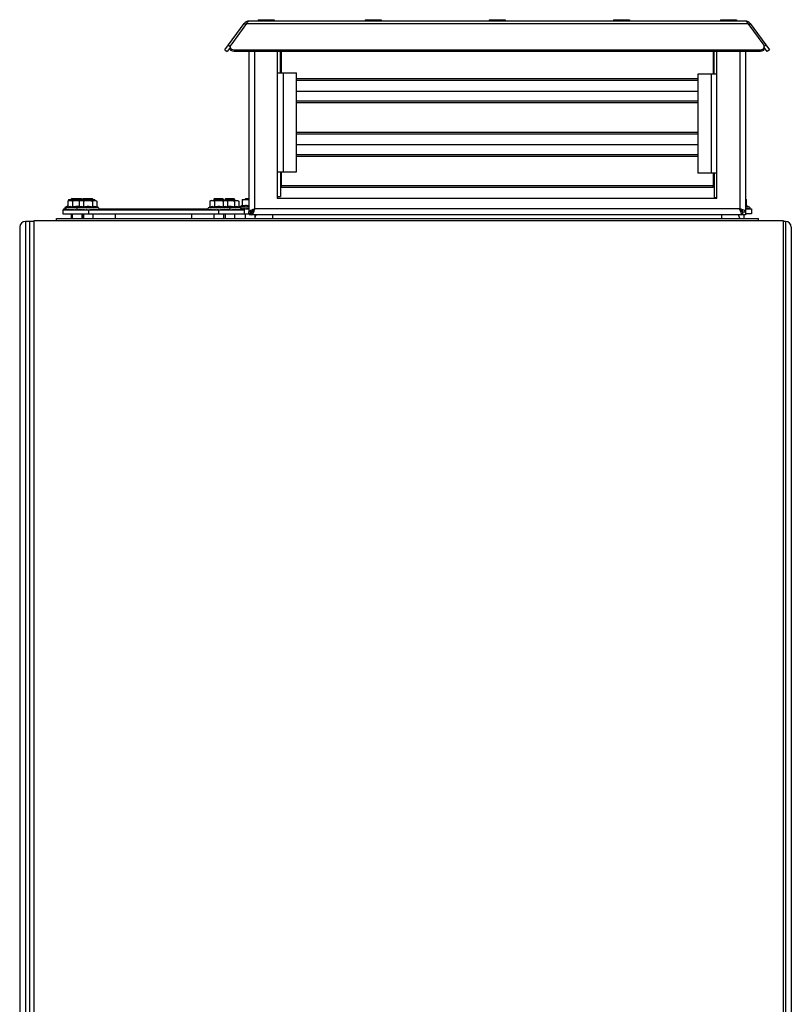
# Model space of a CAD drawing. Units: inches. Extents: x 0 to 697, y 0 to 220.
# Drawn here: x 57 to 73, y 138 to 159 of the extents above; entities that cross this region are included whole.
import ezdxf

# ---------------------------------------------------------------- set-up
doc = ezdxf.new("R2010")
doc.units = ezdxf.units.IN
doc.header["$LTSCALE"] = 18.7
doc.header["$MEASUREMENT"] = 0
doc.layers.get('0').update_dxf_attribs({"linetype": 'CONTINUOUS'})
for name, color, linetype in [('AXIS_PART', 7, 'CONTINUOUS'), ('LH-SIDE-SHEET', 7, 'CONTINUOUS'), ('RH-SIDE-SHEET', 7, 'CONTINUOUS')]:
    doc.layers.add(name, color=color, linetype=linetype)

msp = doc.modelspace()

# ---------------------------------------------------------------- linework, layer by layer
at = {"color": 7, "linetype": 'Continuous'}
for p, q in [((62.252, 158.666), (62.252, 158.637)), ((62.252, 158.666), (62.58, 158.666)), ((62.58, 158.666), (62.58, 158.637)), ((64.456, 158.666), (64.456, 158.637)), ((64.456, 158.666), (64.784, 158.666)), ((64.784, 158.666), (64.784, 158.637)), ((67.015, 158.666), (67.015, 158.637)), ((67.015, 158.666), (67.343, 158.666)), ((67.343, 158.666), (67.343, 158.637)), ((69.574, 158.666), (69.574, 158.637)), ((69.574, 158.666), (69.902, 158.666)), ((69.902, 158.666), (69.902, 158.637)), ((71.779, 158.666), (71.779, 158.637)), ((71.779, 158.666), (72.107, 158.666)), ((72.107, 158.666), (72.107, 158.637)), ((61.997, 158.566), (61.966, 158.588)), ((72.362, 158.566), (72.393, 158.588)), ((61.568, 158.046), (61.616, 158.011)), ((61.675, 158.092), (61.616, 158.011)), ((61.639, 158.142), (61.676, 158.114)), ((61.675, 158.109), (61.675, 158.107)), ((61.675, 158.092), (61.675, 158.075)), ((61.754, 158.046), (61.754, 158.011)), ((72.605, 158.046), (72.605, 158.011)), ((72.72, 158.142), (72.683, 158.114)), ((72.683, 158.109), (72.683, 158.107)), ((72.683, 158.092), (72.683, 158.075)), ((72.743, 158.011), (72.683, 158.092)), ((72.79, 158.046), (72.743, 158.011)), ((72.605, 158.011), (61.754, 158.011)), ((62.712, 157.572), (62.712, 158.011)), ((71.647, 157.543), (71.647, 158.011)), ((71.313, 157.411), (63.045, 157.411)), ((71.313, 156.309), (63.045, 156.309)), ((62.712, 155.535), (62.712, 155.023)), ((71.647, 155.505), (71.647, 154.994)), ((62.731, 155.206), (62.731, 155.241)), ((71.628, 155.206), (62.731, 155.206)), ((71.628, 155.206), (71.628, 155.241)), ((62.652, 155.023), (62.712, 155.023)), ((71.707, 154.994), (71.647, 154.994)), ((58.332, 154.832), (58.279, 154.807)), ((58.332, 154.807), (58.279, 154.807)), ((58.332, 154.805), (58.294, 154.787)), ((58.964, 154.787), (58.294, 154.787)), ((58.357, 154.944), (58.332, 154.93)), ((58.332, 154.93), (58.332, 154.805)), ((58.341, 154.964), (58.341, 154.935)), ((58.341, 154.964), (58.42, 154.964)), ((58.357, 154.944), (58.902, 154.944)), ((58.416, 154.984), (58.4, 154.968)), ((58.4, 154.968), (58.4, 154.964)), ((58.4, 154.968), (58.616, 154.968)), ((58.416, 154.984), (58.601, 154.984)), ((58.435, 154.984), (58.42, 154.968)), ((58.42, 154.968), (58.42, 154.944)), ((58.423, 154.93), (58.423, 154.805)), ((58.563, 154.805), (58.525, 154.787)), ((58.587, 154.944), (58.563, 154.93)), ((58.563, 154.93), (58.563, 154.805)), ((58.601, 154.984), (58.616, 154.968)), ((58.616, 154.968), (58.616, 154.944)), ((58.616, 154.964), (58.65, 154.964)), ((58.646, 154.984), (58.63, 154.968)), ((58.63, 154.968), (58.63, 154.964)), ((58.63, 154.968), (58.847, 154.968)), ((58.646, 154.984), (58.831, 154.984)), ((58.666, 154.984), (58.65, 154.968)), ((58.65, 154.968), (58.65, 154.944)), ((58.654, 154.93), (58.654, 154.805)), ((58.831, 154.984), (58.847, 154.968)), ((58.836, 154.93), (58.836, 154.805)), ((58.847, 154.968), (58.847, 154.944)), ((58.847, 154.964), (58.886, 154.964)), ((58.886, 154.944), (58.886, 154.964)), ((58.902, 154.944), (58.927, 154.93)), ((58.927, 154.93), (58.927, 154.805)), ((58.927, 154.817), (58.949, 154.807)), ((58.949, 154.807), (58.927, 154.807)), ((58.927, 154.805), (58.964, 154.787)), ((61.259, 154.805), (61.221, 154.787)), ((61.891, 154.787), (61.221, 154.787)), ((61.283, 154.944), (61.259, 154.93)), ((61.259, 154.93), (61.259, 154.805)), ((61.283, 154.944), (61.829, 154.944)), ((61.354, 154.984), (61.338, 154.968)), ((61.338, 154.968), (61.338, 154.944)), ((61.338, 154.968), (61.535, 154.968)), ((61.35, 154.93), (61.35, 154.805)), ((61.354, 154.984), (61.52, 154.984)), ((61.52, 154.984), (61.535, 154.968)), ((61.532, 154.93), (61.532, 154.805)), ((61.535, 154.968), (61.535, 154.944)), ((61.585, 154.984), (61.569, 154.968)), ((61.569, 154.968), (61.569, 154.944)), ((61.569, 154.968), (61.766, 154.968)), ((61.585, 154.984), (61.75, 154.984)), ((61.598, 154.944), (61.623, 154.93)), ((61.623, 154.93), (61.623, 154.805)), ((61.623, 154.805), (61.661, 154.787)), ((61.75, 154.984), (61.766, 154.968)), ((61.762, 154.93), (61.762, 154.805)), ((61.766, 154.968), (61.766, 154.944)), ((61.829, 154.944), (61.853, 154.93)), ((61.853, 154.93), (61.853, 154.805)), ((61.853, 154.805), (61.891, 154.787)), ((61.925, 154.835), (61.863, 154.807)), ((62.061, 154.807), (61.863, 154.807)), ((61.925, 154.964), (61.925, 154.824)), ((61.925, 154.964), (62.061, 154.964)), ((62.001, 154.984), (61.985, 154.968)), ((61.985, 154.968), (61.985, 154.964)), ((61.985, 154.968), (62.061, 154.968)), ((62.001, 154.984), (62.061, 154.984)), ((72.297, 154.964), (72.317, 154.964)), ((72.379, 154.807), (72.297, 154.807)), ((72.317, 154.824), (72.317, 154.964)), ((72.317, 154.835), (72.379, 154.807)), ((58.223, 154.748), (58.223, 154.669)), ((58.223, 154.748), (61.963, 154.748)), ((58.223, 154.669), (62.061, 154.669)), ((58.242, 154.767), (58.242, 154.748)), ((58.242, 154.767), (58.282, 154.767)), ((58.287, 154.753), (58.287, 154.753)), ((58.338, 154.748), (58.325, 154.748)), ((58.387, 154.749), (58.36, 154.748)), ((58.379, 154.749), (58.377, 154.749)), ((58.4, 154.669), (58.4, 154.57)), ((58.446, 154.749), (58.414, 154.748)), ((58.417, 154.752), (58.416, 154.752)), ((58.421, 154.751), (58.417, 154.752)), ((58.42, 154.748), (58.42, 154.748)), ((58.42, 154.669), (58.42, 154.57)), ((58.497, 154.751), (58.475, 154.753)), ((58.497, 154.75), (58.479, 154.748)), ((58.497, 154.75), (58.497, 154.751)), ((58.518, 154.753), (58.517, 154.753)), ((58.569, 154.748), (58.556, 154.748)), ((58.617, 154.749), (58.591, 154.748)), ((58.605, 154.748), (58.614, 154.748)), ((58.61, 154.749), (58.608, 154.749)), ((58.618, 154.748), (58.61, 154.748)), ((58.616, 154.669), (58.616, 154.57)), ((58.63, 154.669), (58.63, 154.57)), ((58.676, 154.749), (58.644, 154.748)), ((58.648, 154.752), (58.647, 154.752)), ((58.652, 154.751), (58.648, 154.752)), ((58.65, 154.748), (58.65, 154.748)), ((58.65, 154.669), (58.65, 154.57)), ((58.728, 154.751), (58.705, 154.753)), ((58.727, 154.75), (58.71, 154.748)), ((58.727, 154.75), (58.728, 154.751)), ((58.754, 154.748), (58.754, 154.669)), ((58.784, 154.751), (58.783, 154.748)), ((58.795, 154.75), (58.845, 154.748)), ((58.847, 154.669), (58.847, 154.57)), ((58.856, 154.749), (58.855, 154.748)), ((58.856, 154.749), (58.899, 154.748)), ((58.858, 154.753), (58.857, 154.75)), ((58.914, 154.748), (58.933, 154.748)), ((58.977, 154.767), (61.209, 154.767)), ((59.305, 154.669), (59.305, 154.57)), ((60.88, 154.669), (60.88, 154.57)), ((61.214, 154.753), (61.214, 154.753)), ((61.265, 154.748), (61.252, 154.748)), ((61.313, 154.749), (61.287, 154.748)), ((61.306, 154.749), (61.304, 154.749)), ((61.338, 154.669), (61.338, 154.57)), ((61.372, 154.749), (61.34, 154.748)), ((61.424, 154.751), (61.401, 154.753)), ((61.423, 154.75), (61.406, 154.748)), ((61.423, 154.75), (61.424, 154.751)), ((61.427, 154.751), (61.424, 154.751)), ((61.432, 154.751), (61.427, 154.751)), ((61.431, 154.748), (61.431, 154.669)), ((61.48, 154.751), (61.479, 154.748)), ((61.491, 154.75), (61.541, 154.748)), ((61.535, 154.748), (61.535, 154.748)), ((61.535, 154.669), (61.535, 154.57)), ((61.552, 154.749), (61.551, 154.748)), ((61.552, 154.749), (61.595, 154.748)), ((61.554, 154.753), (61.553, 154.75)), ((61.569, 154.669), (61.569, 154.57)), ((61.58, 154.748), (61.571, 154.748)), ((61.61, 154.748), (61.629, 154.748)), ((61.627, 154.748), (61.625, 154.748)), ((61.711, 154.751), (61.71, 154.748)), ((61.721, 154.75), (61.772, 154.748)), ((61.766, 154.748), (61.766, 154.748)), ((61.766, 154.669), (61.766, 154.57)), ((61.783, 154.749), (61.781, 154.748)), ((61.785, 154.753), (61.783, 154.75)), ((61.783, 154.749), (61.825, 154.748)), ((61.841, 154.748), (61.86, 154.748)), ((61.904, 154.767), (62.061, 154.767)), ((61.929, 154.768), (61.909, 154.767)), ((61.984, 154.769), (61.954, 154.767)), ((61.963, 154.748), (61.963, 154.669)), ((61.975, 154.769), (61.971, 154.77)), ((61.985, 154.769), (61.985, 154.767)), ((61.985, 154.669), (61.985, 154.57)), ((62.044, 154.77), (62.014, 154.767)), ((62.121, 154.709), (62.061, 154.709)), ((62.074, 154.669), (62.087, 154.669)), ((62.181, 154.769), (62.121, 154.709)), ((62.121, 154.709), (62.121, 154.649)), ((62.182, 154.649), (62.182, 154.578)), ((62.553, 154.57), (62.553, 154.649)), ((71.805, 154.57), (71.805, 154.649)), ((72.177, 154.769), (72.237, 154.709)), ((72.237, 154.709), (72.237, 154.649)), ((72.237, 154.709), (72.297, 154.709)), ((72.258, 154.649), (72.258, 154.57)), ((72.297, 154.767), (72.416, 154.767)), ((72.416, 154.669), (72.297, 154.669)), ((72.302, 154.768), (72.301, 154.767)), ((72.416, 154.767), (72.416, 154.669)), ((57.337, 154.393), (57.337, 76.007)), ((57.455, 154.511), (57.455, 75.889)), ((57.636, 154.511), (57.455, 154.511)), ((57.636, 76.675), (57.636, 154.529)), ((57.636, 154.529), (73.069, 154.529)), ((58.095, 154.529), (58.095, 154.57)), ((58.095, 154.57), (72.563, 154.57)), ((72.563, 154.529), (72.563, 154.57)), ((73.069, 154.529), (73.069, 76.675))]:
    msp.add_line(p, q, dxfattribs=at)
at = {"color": 3, "linetype": 'Continuous'}
for p, q in [((61.568, 158.046), (61.966, 158.588)), ((62.014, 158.588), (61.686, 158.142)), ((62.014, 158.588), (72.345, 158.588)), ((72.297, 158.637), (62.061, 158.637)), ((72.345, 158.588), (72.672, 158.142)), ((72.393, 158.588), (72.79, 158.046)), ((61.754, 158.046), (72.605, 158.046)), ((62.061, 158.011), (62.061, 154.709)), ((62.181, 154.769), (62.181, 158.011)), ((62.652, 154.984), (62.652, 158.011)), ((62.731, 157.572), (62.731, 158.011)), ((71.628, 158.011), (71.628, 157.543)), ((71.707, 154.984), (71.707, 158.011)), ((72.177, 158.011), (72.177, 154.769)), ((72.297, 158.011), (72.297, 154.709)), ((62.652, 157.572), (63.045, 157.572)), ((62.772, 155.535), (62.772, 157.572)), ((63.045, 155.535), (63.045, 157.572)), ((71.313, 157.446), (63.045, 157.446)), ((71.313, 157.543), (71.313, 155.505)), ((71.707, 157.543), (71.313, 157.543)), ((71.587, 157.543), (71.587, 155.505)), ((71.313, 157.188), (63.045, 157.188)), ((63.045, 156.992), (71.313, 156.992)), ((63.045, 156.957), (71.313, 156.957)), ((71.313, 156.343), (63.045, 156.343)), ((71.313, 156.086), (63.045, 156.086)), ((63.045, 155.889), (71.313, 155.889)), ((63.045, 155.855), (71.313, 155.855)), ((62.652, 155.535), (63.045, 155.535)), ((62.731, 155.241), (62.731, 155.535)), ((71.707, 155.505), (71.313, 155.505)), ((71.628, 155.505), (71.628, 155.241)), ((71.628, 155.241), (62.731, 155.241)), ((71.707, 154.984), (62.652, 154.984)), ((72.237, 154.649), (62.121, 154.649)), ((72.177, 154.769), (62.181, 154.769))]:
    msp.add_line(p, q, dxfattribs=at)
for centre, start, end in [((62.061, 158.518), 90, 143.7462), ((72.297, 158.518), 36.2538, 90)]:
    msp.add_arc(centre, 0.118, start, end, dxfattribs=at)
at = {"color": 7, "linetype": 'Continuous'}
for centre, radius, start, end in [((58.288, 154.787), 0.0217, 115, 232.3903), ((58.303, 154.767), 0.0217, 115, 245), ((58.534, 154.767), 0.0217, 115, 245), ((58.94, 154.787), 0.0217, 4.1682, 65), ((58.955, 154.767), 0.0217, 295, 65), ((61.23, 154.767), 0.0217, 115, 245), ((61.651, 154.767), 0.0217, 295, 65), ((61.872, 154.787), 0.0217, 115, 133.309), ((61.882, 154.767), 0.0217, 295, 65), ((72.213, 154.639), 0.328, 71.4973, 75.0854), ((72.216, 154.45), 0.388, 74.8782, 77.8704), ((72.37, 154.787), 0.0217, 307.6097, 65), ((58.41, 155.425), 0.681, 263.7197, 263.9201), ((58.414, 155.462), 0.718, 263.9209, 264.2115), ((58.536, 156.454), 1.712, 264.7433, 264.9914), ((58.539, 156.486), 1.744, 264.9916, 265.3772), ((58.735, 158.339), 3.601, 264.6678, 264.9182), ((58.76, 158.62), 3.883, 264.9974, 265.1873), ((58.761, 158.628), 3.892, 265.1871, 265.3547), ((58.742, 158.392), 3.654, 265.3504, 265.7208), ((59.518, 167.091), 12.382, 265.2717, 265.3872), ((58.641, 155.425), 0.681, 263.7197, 263.9201), ((58.644, 155.462), 0.718, 263.9209, 264.2115), ((58.767, 156.454), 1.712, 264.7433, 264.9914), ((58.77, 156.486), 1.744, 264.9916, 265.3772), ((58.966, 158.339), 3.601, 264.6678, 264.9182), ((58.991, 158.62), 3.883, 264.9974, 265.1873), ((58.991, 158.628), 3.892, 265.1871, 265.3547), ((58.972, 158.392), 3.654, 265.3504, 265.7208), ((59.742, 167.015), 12.306, 265.2714, 265.3963), ((58.074, 146.474), 8.309, 84.6516, 85.0976), ((58.735, 154.76), 0.0499, 349.5614, 351.8257), ((58.843, 154.759), 0.0166, 326.3178, 327.1537), ((58.844, 154.758), 0.0153, 323.0659, 326.3489), ((58.72, 156.484), 1.742, 274.702, 275.0086), ((58.905, 154.761), 0.0155, 301.3449, 305.0516), ((58.905, 154.761), 0.0161, 305.0408, 306.8614), ((58.845, 155.462), 0.718, 275.7885, 276.0791), ((61.337, 155.425), 0.681, 263.7197, 263.9201), ((61.341, 155.462), 0.718, 263.9209, 264.2115), ((61.463, 156.454), 1.712, 264.7433, 264.9914), ((61.466, 156.486), 1.744, 264.9916, 265.3772), ((61.679, 158.532), 3.795, 264.6758, 265.1888), ((61.688, 158.628), 3.892, 265.1871, 265.3547), ((61.669, 158.392), 3.654, 265.3504, 265.7208), ((62.294, 165.232), 10.517, 265.2983, 265.52), ((60.77, 146.474), 8.309, 84.6516, 85.0976), ((61.431, 154.76), 0.0499, 349.5614, 351.8257), ((61.54, 154.758), 0.0153, 323.0659, 326.3489), ((61.539, 154.759), 0.0166, 326.3178, 327.1537), ((61.416, 156.484), 1.742, 274.702, 275.0086), ((61.601, 154.761), 0.0155, 301.3449, 305.0516), ((61.601, 154.761), 0.0161, 305.0408, 306.8614), ((61.541, 155.462), 0.718, 275.7885, 276.0791), ((62.515, 165.112), 10.397, 265.3124, 265.5205), ((61.001, 146.474), 8.309, 84.6516, 85.0976), ((61.662, 154.76), 0.0499, 349.5614, 351.8257), ((61.769, 154.759), 0.0166, 326.3178, 327.1537), ((61.771, 154.758), 0.0153, 323.0659, 326.3489), ((61.647, 156.484), 1.742, 274.702, 275.0086), ((61.832, 154.761), 0.0155, 301.3449, 305.0516), ((61.831, 154.761), 0.0161, 305.0408, 306.8614), ((61.772, 155.462), 0.718, 275.7885, 276.0791), ((62.02, 155.738), 0.974, 263.0888, 264.3337), ((62.034, 155.866), 1.104, 264.3207, 264.5753), ((62.038, 155.918), 1.155, 264.576, 264.9377), ((62.178, 157.109), 2.348, 264.1094, 264.9471), ((62.199, 157.343), 2.584, 265.024, 265.2379), ((62.194, 157.288), 2.528, 265.2362, 265.6234), ((62.557, 161.098), 6.349, 265.012, 265.3642), ((62.526, 160.71), 5.96, 265.3637, 265.5294), ((62.199, 154.787), 0.138, 222.7277, 227.2723), ((62.357, 154.549), 0.178, 145.4282, 173.2671), ((72.002, 154.549), 0.178, 6.7329, 34.5718), ((72.292, 154.779), 0.0149, 312.7006, 315.9603), ((72.204, 155.918), 1.155, 275.0623, 275.424), ((72.342, 154.783), 0.0178, 298.3011, 299.5295), ((72.305, 155.16), 0.396, 277.0043, 277.1181), ((57.455, 154.393), 0.118, 90, 180)]:
    msp.add_arc(centre, radius, start, end, dxfattribs=at)
for centre in [(58.756, 154.752), (61.452, 154.752), (61.683, 154.752)]:
    msp.add_ellipse(centre, major_axis=(0.0972, -0.0081), ratio=0.014411, start_param=1.165207, end_param=1.28355, dxfattribs=at)
at = {"color": 3, "linetype": 'Continuous'}
for points in [[(62.014, 158.588), (62.016, 158.593), (62.019, 158.598), (62.022, 158.603)], [(72.345, 158.588), (72.342, 158.593), (72.34, 158.598), (72.337, 158.603)], [(61.686, 158.142), (61.679, 158.133), (61.675, 158.121), (61.675, 158.109)], [(61.675, 158.109), (61.675, 158.091), (61.688, 158.071), (61.703, 158.061)], [(61.703, 158.061), (61.718, 158.051), (61.736, 158.046), (61.754, 158.046)], [(72.605, 158.046), (72.622, 158.046), (72.641, 158.051), (72.656, 158.061)], [(72.656, 158.061), (72.671, 158.071), (72.683, 158.091), (72.683, 158.109)], [(72.683, 158.109), (72.683, 158.121), (72.679, 158.133), (72.672, 158.142)], [(62.12, 154.749), (62.14, 154.756), (62.161, 154.763), (62.181, 154.769)], [(62.161, 154.708), (62.168, 154.728), (62.175, 154.749), (62.181, 154.769)], [(72.198, 154.708), (72.19, 154.728), (72.184, 154.749), (72.177, 154.769)], [(72.239, 154.749), (72.218, 154.756), (72.198, 154.763), (72.177, 154.769)]]:
    msp.add_open_spline(points, degree=3, dxfattribs=at)
for points, knots in [([(62.022, 158.603), (62.025, 158.608), (62.034, 158.622), (62.049, 158.637), (62.061, 158.637)], [0, 0, 0, 0, 0.330035, 1, 1, 1, 1]), ([(72.337, 158.603), (72.334, 158.608), (72.324, 158.622), (72.309, 158.637), (72.297, 158.637)], [0, 0, 0, 0, 0.330035, 1, 1, 1, 1]), ([(62.061, 154.709), (62.061, 154.718), (62.084, 154.736), (62.105, 154.743), (62.12, 154.749)], [0, 0, 0, 0, 0.347751, 1, 1, 1, 1]), ([(62.121, 154.649), (62.13, 154.649), (62.148, 154.672), (62.155, 154.693), (62.161, 154.708)], [0, 0, 0, 0, 0.347751, 1, 1, 1, 1]), ([(72.237, 154.649), (72.229, 154.649), (72.211, 154.672), (72.203, 154.693), (72.198, 154.708)], [0, 0, 0, 0, 0.347751, 1, 1, 1, 1]), ([(72.297, 154.709), (72.297, 154.718), (72.274, 154.736), (72.253, 154.743), (72.239, 154.749)], [0, 0, 0, 0, 0.347751, 1, 1, 1, 1])]:
    msp.add_open_spline(points, degree=3, knots=knots, dxfattribs=at)
at = {"color": 7, "linetype": 'Continuous'}
for points, knots in [([(61.754, 158.011), (61.734, 158.011), (61.696, 158.021), (61.675, 158.058), (61.675, 158.075)], [0, 0, 0, 0, 0.537677, 1, 1, 1, 1]), ([(72.683, 158.075), (72.683, 158.058), (72.663, 158.021), (72.624, 158.011), (72.605, 158.011)], [0, 0, 0, 0, 0.462323, 1, 1, 1, 1]), ([(58.332, 154.93), (58.339, 154.934), (58.354, 154.941), (58.37, 154.944), (58.378, 154.944)], [0, 0, 0, 0, 0.514903, 1, 1, 1, 1]), ([(58.423, 154.805), (58.409, 154.811), (58.378, 154.821), (58.346, 154.811), (58.332, 154.805)], [0, 0, 0, 0, 0.499999, 1, 1, 1, 1]), ([(58.341, 154.95), (58.347, 154.952), (58.373, 154.96), (58.4, 154.964), (58.42, 154.964)], [0, 0, 0, 0, 0.251895, 1, 1, 1, 1]), ([(58.378, 154.944), (58.385, 154.944), (58.401, 154.941), (58.416, 154.934), (58.423, 154.93)], [0, 0, 0, 0, 0.485072, 1, 1, 1, 1]), ([(58.423, 154.93), (58.445, 154.937), (58.476, 154.943), (58.506, 154.944), (58.514, 154.944)], [0, 0, 0, 0, 0.749734, 1, 1, 1, 1]), ([(58.563, 154.812), (58.54, 154.816), (58.492, 154.818), (58.446, 154.81), (58.423, 154.805)], [0, 0, 0, 0, 0.499874, 1, 1, 1, 1]), ([(58.563, 154.93), (58.57, 154.934), (58.584, 154.941), (58.601, 154.944), (58.608, 154.944)], [0, 0, 0, 0, 0.514903, 1, 1, 1, 1]), ([(58.654, 154.805), (58.64, 154.811), (58.608, 154.821), (58.577, 154.811), (58.563, 154.805)], [0, 0, 0, 0, 0.499999, 1, 1, 1, 1]), ([(58.608, 154.944), (58.616, 154.944), (58.632, 154.941), (58.647, 154.934), (58.654, 154.93)], [0, 0, 0, 0, 0.485072, 1, 1, 1, 1]), ([(58.654, 154.93), (58.676, 154.937), (58.706, 154.943), (58.737, 154.944), (58.745, 154.944)], [0, 0, 0, 0, 0.749734, 1, 1, 1, 1]), ([(58.836, 154.805), (58.806, 154.812), (58.745, 154.82), (58.684, 154.812), (58.654, 154.805)], [0, 0, 0, 0, 0.5, 1, 1, 1, 1]), ([(58.836, 154.93), (58.843, 154.934), (58.857, 154.941), (58.873, 154.944), (58.881, 154.944)], [0, 0, 0, 0, 0.514903, 1, 1, 1, 1]), ([(58.927, 154.805), (58.912, 154.811), (58.881, 154.821), (58.85, 154.811), (58.836, 154.805)], [0, 0, 0, 0, 0.499999, 1, 1, 1, 1]), ([(58.881, 154.944), (58.889, 154.944), (58.905, 154.941), (58.919, 154.934), (58.927, 154.93)], [0, 0, 0, 0, 0.485072, 1, 1, 1, 1]), ([(61.259, 154.93), (61.266, 154.934), (61.281, 154.941), (61.297, 154.944), (61.304, 154.944)], [0, 0, 0, 0, 0.514903, 1, 1, 1, 1]), ([(61.35, 154.805), (61.336, 154.811), (61.304, 154.821), (61.273, 154.811), (61.259, 154.805)], [0, 0, 0, 0, 0.499999, 1, 1, 1, 1]), ([(61.304, 154.944), (61.312, 154.944), (61.328, 154.941), (61.343, 154.934), (61.35, 154.93)], [0, 0, 0, 0, 0.485072, 1, 1, 1, 1]), ([(61.35, 154.93), (61.372, 154.937), (61.402, 154.943), (61.433, 154.944), (61.441, 154.944)], [0, 0, 0, 0, 0.749734, 1, 1, 1, 1]), ([(61.532, 154.805), (61.502, 154.812), (61.441, 154.82), (61.38, 154.812), (61.35, 154.805)], [0, 0, 0, 0, 0.5, 1, 1, 1, 1]), ([(61.532, 154.93), (61.539, 154.934), (61.553, 154.941), (61.569, 154.944), (61.577, 154.944)], [0, 0, 0, 0, 0.514903, 1, 1, 1, 1]), ([(61.623, 154.805), (61.608, 154.811), (61.577, 154.821), (61.546, 154.811), (61.532, 154.805)], [0, 0, 0, 0, 0.499999, 1, 1, 1, 1]), ([(61.577, 154.944), (61.585, 154.944), (61.601, 154.941), (61.615, 154.934), (61.623, 154.93)], [0, 0, 0, 0, 0.485072, 1, 1, 1, 1]), ([(61.762, 154.805), (61.74, 154.81), (61.693, 154.818), (61.646, 154.816), (61.623, 154.812)], [0, 0, 0, 0, 0.500126, 1, 1, 1, 1]), ([(61.762, 154.93), (61.77, 154.934), (61.784, 154.941), (61.8, 154.944), (61.808, 154.944)], [0, 0, 0, 0, 0.514903, 1, 1, 1, 1]), ([(61.853, 154.805), (61.839, 154.811), (61.808, 154.821), (61.777, 154.811), (61.762, 154.805)], [0, 0, 0, 0, 0.499999, 1, 1, 1, 1]), ([(61.808, 154.944), (61.816, 154.944), (61.832, 154.941), (61.846, 154.934), (61.853, 154.93)], [0, 0, 0, 0, 0.485072, 1, 1, 1, 1]), ([(61.925, 154.95), (61.932, 154.952), (61.957, 154.96), (61.984, 154.964), (62.004, 154.964)], [0, 0, 0, 0, 0.251895, 1, 1, 1, 1]), ([(62.061, 154.829), (62.039, 154.834), (61.993, 154.839), (61.947, 154.83), (61.925, 154.824)], [0, 0, 0, 0, 0.499308, 1, 1, 1, 1]), ([(62.004, 154.964), (62.019, 154.964), (62.038, 154.962), (62.057, 154.958), (62.061, 154.956)], [0, 0, 0, 0, 0.748858, 1, 1, 1, 1]), ([(58.282, 154.771), (58.281, 154.771), (58.279, 154.772), (58.276, 154.772), (58.274, 154.773)], [0, 0, 0, 0, 0.285387, 1, 1, 1, 1]), ([(58.281, 154.767), (58.28, 154.767), (58.278, 154.768), (58.276, 154.769), (58.274, 154.77)], [0, 0, 0, 0, 0.3303, 1, 1, 1, 1]), ([(58.305, 154.748), (58.301, 154.748), (58.296, 154.749), (58.29, 154.751), (58.288, 154.752), (58.287, 154.753)], [0, 0, 0, 0, 0.654968, 0.862563, 1, 1, 1, 1]), ([(58.335, 154.748), (58.332, 154.749), (58.32, 154.75), (58.309, 154.752), (58.3, 154.753)], [0, 0, 0, 0, 0.298151, 1, 1, 1, 1]), ([(58.377, 154.749), (58.374, 154.75), (58.361, 154.751), (58.349, 154.752), (58.34, 154.753)], [0, 0, 0, 0, 0.268727, 1, 1, 1, 1]), ([(58.34, 154.753), (58.34, 154.753), (58.342, 154.75), (58.344, 154.749), (58.346, 154.748)], [0, 0, 0, 0, 0.261865, 1, 1, 1, 1]), ([(58.4, 154.753), (58.401, 154.753), (58.402, 154.751), (58.403, 154.749), (58.404, 154.748)], [0, 0, 0, 0, 0.278465, 1, 1, 1, 1]), ([(58.475, 154.753), (58.475, 154.753), (58.475, 154.751), (58.475, 154.749), (58.476, 154.748)], [0, 0, 0, 0, 0.298328, 1, 1, 1, 1]), ([(58.536, 154.748), (58.532, 154.748), (58.526, 154.749), (58.52, 154.751), (58.518, 154.752), (58.518, 154.753)], [0, 0, 0, 0, 0.654968, 0.862563, 1, 1, 1, 1]), ([(58.566, 154.748), (58.563, 154.749), (58.551, 154.75), (58.539, 154.752), (58.531, 154.753)], [0, 0, 0, 0, 0.298151, 1, 1, 1, 1]), ([(58.608, 154.749), (58.604, 154.75), (58.592, 154.751), (58.58, 154.752), (58.571, 154.753)], [0, 0, 0, 0, 0.268727, 1, 1, 1, 1]), ([(58.571, 154.753), (58.571, 154.753), (58.573, 154.75), (58.575, 154.749), (58.576, 154.748)], [0, 0, 0, 0, 0.261865, 1, 1, 1, 1]), ([(58.631, 154.753), (58.631, 154.753), (58.632, 154.751), (58.634, 154.749), (58.635, 154.748)], [0, 0, 0, 0, 0.278465, 1, 1, 1, 1]), ([(58.705, 154.753), (58.705, 154.753), (58.706, 154.751), (58.706, 154.749), (58.707, 154.748)], [0, 0, 0, 0, 0.298328, 1, 1, 1, 1]), ([(58.909, 154.748), (58.905, 154.748), (58.888, 154.75), (58.872, 154.752), (58.858, 154.753)], [0, 0, 0, 0, 0.209931, 1, 1, 1, 1]), ([(58.919, 154.753), (58.918, 154.753), (58.917, 154.751), (58.916, 154.749), (58.914, 154.748)], [0, 0, 0, 0, 0.259323, 1, 1, 1, 1]), ([(58.949, 154.748), (58.945, 154.749), (58.935, 154.751), (58.925, 154.752), (58.919, 154.753)], [0, 0, 0, 0, 0.39496, 1, 1, 1, 1]), ([(58.964, 154.748), (58.965, 154.748), (58.966, 154.749), (58.965, 154.751), (58.962, 154.752), (58.96, 154.753), (58.958, 154.753)], [0, 0, 0, 0, 0.172635, 0.321913, 0.590875, 1, 1, 1, 1]), ([(61.232, 154.748), (61.228, 154.748), (61.222, 154.749), (61.216, 154.751), (61.214, 154.752), (61.214, 154.753)], [0, 0, 0, 0, 0.654968, 0.862563, 1, 1, 1, 1]), ([(61.262, 154.748), (61.259, 154.749), (61.247, 154.75), (61.235, 154.752), (61.227, 154.753)], [0, 0, 0, 0, 0.298151, 1, 1, 1, 1]), ([(61.304, 154.749), (61.301, 154.75), (61.288, 154.751), (61.276, 154.752), (61.267, 154.753)], [0, 0, 0, 0, 0.268727, 1, 1, 1, 1]), ([(61.267, 154.753), (61.267, 154.753), (61.269, 154.75), (61.271, 154.749), (61.272, 154.748)], [0, 0, 0, 0, 0.261865, 1, 1, 1, 1]), ([(61.327, 154.753), (61.327, 154.753), (61.328, 154.751), (61.33, 154.749), (61.331, 154.748)], [0, 0, 0, 0, 0.278465, 1, 1, 1, 1]), ([(61.401, 154.753), (61.401, 154.753), (61.402, 154.751), (61.402, 154.749), (61.403, 154.748)], [0, 0, 0, 0, 0.298328, 1, 1, 1, 1]), ([(61.605, 154.748), (61.601, 154.748), (61.584, 154.75), (61.568, 154.752), (61.554, 154.753)], [0, 0, 0, 0, 0.209931, 1, 1, 1, 1]), ([(61.615, 154.753), (61.615, 154.753), (61.613, 154.751), (61.612, 154.749), (61.61, 154.748)], [0, 0, 0, 0, 0.259323, 1, 1, 1, 1]), ([(61.645, 154.748), (61.641, 154.749), (61.631, 154.751), (61.621, 154.752), (61.615, 154.753)], [0, 0, 0, 0, 0.39496, 1, 1, 1, 1]), ([(61.66, 154.748), (61.661, 154.748), (61.662, 154.749), (61.661, 154.751), (61.658, 154.752), (61.656, 154.753), (61.654, 154.753)], [0, 0, 0, 0, 0.172635, 0.321913, 0.590875, 1, 1, 1, 1]), ([(61.835, 154.748), (61.832, 154.748), (61.815, 154.75), (61.798, 154.752), (61.785, 154.753)], [0, 0, 0, 0, 0.209931, 1, 1, 1, 1]), ([(61.846, 154.753), (61.845, 154.753), (61.844, 154.751), (61.842, 154.749), (61.841, 154.748)], [0, 0, 0, 0, 0.259323, 1, 1, 1, 1]), ([(61.876, 154.748), (61.872, 154.749), (61.862, 154.751), (61.852, 154.752), (61.846, 154.753)], [0, 0, 0, 0, 0.39496, 1, 1, 1, 1]), ([(61.891, 154.748), (61.892, 154.748), (61.893, 154.749), (61.891, 154.751), (61.889, 154.752), (61.886, 154.753), (61.885, 154.753)], [0, 0, 0, 0, 0.172635, 0.321913, 0.590875, 1, 1, 1, 1]), ([(61.937, 154.773), (61.937, 154.772), (61.938, 154.77), (61.94, 154.768), (61.942, 154.767)], [0, 0, 0, 0, 0.269107, 1, 1, 1, 1]), ([(62.005, 154.773), (62.005, 154.772), (62.006, 154.77), (62.007, 154.768), (62.008, 154.767)], [0, 0, 0, 0, 0.289085, 1, 1, 1, 1]), ([(62.121, 154.709), (62.121, 154.721), (62.143, 154.746), (62.167, 154.76), (62.181, 154.769)], [0, 0, 0, 0, 0.40088, 1, 1, 1, 1]), ([(62.121, 154.709), (62.133, 154.709), (62.158, 154.731), (62.172, 154.755), (62.181, 154.769)], [0, 0, 0, 0, 0.40088, 1, 1, 1, 1]), ([(72.237, 154.709), (72.226, 154.709), (72.201, 154.731), (72.187, 154.755), (72.177, 154.769)], [0, 0, 0, 0, 0.40088, 1, 1, 1, 1]), ([(72.237, 154.709), (72.237, 154.721), (72.216, 154.746), (72.192, 154.76), (72.177, 154.769)], [0, 0, 0, 0, 0.40088, 1, 1, 1, 1]), ([(72.306, 154.773), (72.306, 154.773), (72.305, 154.771), (72.304, 154.77), (72.303, 154.769)], [0, 0, 0, 0, 0.261844, 1, 1, 1, 1]), ([(72.346, 154.767), (72.341, 154.768), (72.327, 154.77), (72.314, 154.772), (72.306, 154.773)], [0, 0, 0, 0, 0.428907, 1, 1, 1, 1]), ([(72.375, 154.767), (72.374, 154.768), (72.372, 154.769), (72.369, 154.77), (72.363, 154.772), (72.359, 154.773), (72.356, 154.773)], [0, 0, 0, 0, 0.120107, 0.330409, 0.62571, 1, 1, 1, 1]), ([(72.377, 154.767), (72.378, 154.767), (72.38, 154.768), (72.382, 154.769), (72.384, 154.77)], [0, 0, 0, 0, 0.3303, 1, 1, 1, 1]), ([(72.384, 154.77), (72.384, 154.77), (72.385, 154.771), (72.384, 154.773), (72.383, 154.773)], [0, 0, 0, 0, 0.493249, 1, 1, 1, 1])]:
    msp.add_open_spline(points, degree=3, knots=knots, dxfattribs=at)
for points in [[(58.514, 154.944), (58.535, 154.944), (58.555, 154.942), (58.575, 154.938)], [(58.616, 154.961), (58.628, 154.963), (58.639, 154.964), (58.65, 154.964)], [(58.745, 154.944), (58.775, 154.944), (58.806, 154.939), (58.836, 154.93)], [(58.847, 154.96), (58.86, 154.958), (58.874, 154.954), (58.886, 154.95)], [(61.441, 154.944), (61.471, 154.944), (61.502, 154.939), (61.532, 154.93)], [(61.61, 154.938), (61.63, 154.942), (61.651, 154.944), (61.671, 154.944)], [(61.671, 154.944), (61.702, 154.944), (61.733, 154.939), (61.762, 154.93)], [(58.274, 154.773), (58.276, 154.771), (58.279, 154.769), (58.282, 154.767)], [(58.3, 154.753), (58.302, 154.751), (58.305, 154.749), (58.308, 154.748)], [(58.531, 154.753), (58.533, 154.751), (58.535, 154.749), (58.538, 154.748)], [(58.958, 154.753), (58.956, 154.751), (58.954, 154.749), (58.951, 154.748)], [(61.227, 154.753), (61.229, 154.751), (61.232, 154.749), (61.234, 154.748)], [(61.654, 154.753), (61.652, 154.751), (61.65, 154.749), (61.647, 154.748)], [(61.885, 154.753), (61.883, 154.751), (61.881, 154.749), (61.878, 154.748)], [(72.356, 154.773), (72.355, 154.771), (72.353, 154.769), (72.35, 154.767)], [(72.383, 154.773), (72.381, 154.771), (72.379, 154.769), (72.376, 154.767)]]:
    msp.add_open_spline(points, degree=3, dxfattribs=at)
at = {"layer": 'AXIS_PART', "color": 7, "linetype": 'Continuous'}
for p, q in [((62.061, 154.656), (62.115, 154.709)), ((62.061, 154.656), (62.061, 154.709)), ((62.121, 154.703), (62.068, 154.649)), ((62.121, 154.649), (62.068, 154.649)), ((72.297, 154.649), (72.237, 154.649)), ((72.297, 154.709), (72.297, 154.649))]:
    msp.add_line(p, q, dxfattribs=at)
at = {"layer": 'LH-SIDE-SHEET', "color": 7, "linetype": 'Continuous'}
for p, q in [((57.536, 154.511), (57.536, 75.889)), ((57.636, 154.511), (57.536, 154.511))]:
    msp.add_line(p, q, dxfattribs=at)
msp.add_arc((57.536, 154.393), 0.118, 90, 112.9517, dxfattribs=at)
at = {"layer": 'RH-SIDE-SHEET', "color": 7, "linetype": 'Continuous'}
for p, q in [((73.122, 154.511), (73.069, 154.511)), ((73.122, 154.511), (73.122, 75.889)), ((73.24, 154.393), (73.24, 76.007))]:
    msp.add_line(p, q, dxfattribs=at)
msp.add_arc((73.122, 154.393), 0.118, 0, 90, dxfattribs=at)

doc.saveas('drawing.dxf')
